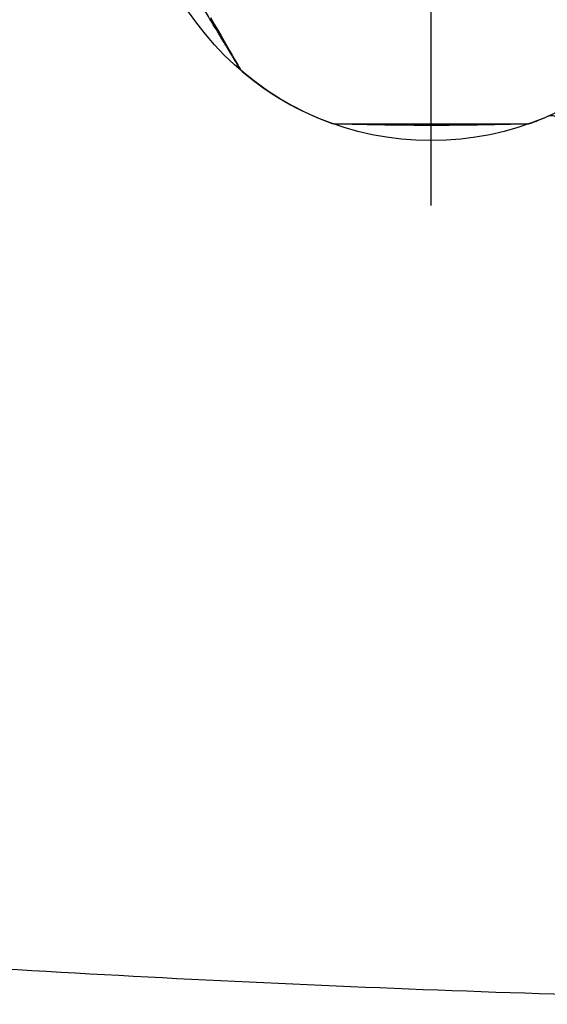
# Model space of a CAD drawing. Extents: x -318 to 285, y -219 to 229.
# Drawn here: x -114 to -97, y 146 to 177 of the extents above; entities that cross this region are included whole.
import ezdxf

# ---------------------------------------------------------------- set-up
doc = ezdxf.new("R2010")
doc.units = 0
doc.header["$MEASUREMENT"] = 0
doc.layers.get('0').update_dxf_attribs({"color": 5, "linetype": 'CONTINUOUS'})
doc.layers.add('Ft', color=1, linetype='CONTINUOUS', plot=False)
doc.layers.add('PHASE-1', color=6, linetype='CONTINUOUS')

# ---------------------------------------------------------------- blocks, each defined once
blk = doc.blocks.new('2365866r')
at = {"flags": 128}
for points in [[(77.927, 30.79), (77.727, 30.675), (77.537, 30.565), (77.361, 30.464), (77.196, 30.368), (77.038, 30.277), (76.894, 30.194), (76.768, 30.121), (76.657, 30.057), (76.558, 30), (76.477, 29.953), (76.415, 29.917), (76.37, 29.891), (76.342, 29.875), (76.333, 29.87), (76.333, 29.87)], [(74.652, 26.959), (74.652, 26.943), (74.652, 26.907), (74.652, 26.851), (74.652, 26.773), (74.652, 26.674), (74.652, 26.56), (74.652, 26.427), (74.652, 26.274), (74.652, 26.104), (74.652, 25.923), (74.652, 25.73), (74.652, 25.519), (74.652, 25.296), (74.652, 25.071), (74.652, 24.838), (74.652, 24.593), (74.652, 24.343), (74.652, 24.098), (74.652, 23.852), (74.652, 23.6), (74.652, 23.351), (74.652, 23.113), (74.652, 22.882), (74.652, 22.652), (74.652, 22.431), (74.652, 22.228), (74.652, 22.038), (74.652, 21.856), (74.652, 21.689), (74.652, 21.544), (74.652, 21.415), (74.652, 21.302), (74.652, 21.208), (74.652, 21.136), (74.652, 21.084), (74.652, 21.052), (74.652, 21.041), (74.652, 21.041)]]:
    blk.add_lwpolyline(points, dxfattribs=at)
for centre, radius, start, end in [((83.138, 24), 9, 139.7347, 160.2658), ((76.465, 29.652), 0.255, 120.0108, 139.7616), ((74.907, 26.953), 0.255, 160.2554, 179.9906), ((74.907, 21.047), 0.255, 180.0109, 199.7616), ((83.138, 24), 9, 199.7349, 203.447), ((74.606, 20.3), 0.3, 315.0255, 23.4706)]:
    blk.add_arc(centre, radius, start, end)
for points, knots in [([(76.333, 29.87), (76.45, 29.941), (76.684, 30.084), (77.025, 30.291), (77.344, 30.485), (77.633, 30.658), (77.888, 30.81), (78.112, 30.943), (78.303, 31.055), (78.472, 31.154), (78.649, 31.257), (78.857, 31.378), (79.112, 31.525), (79.408, 31.694), (79.745, 31.884), (80.123, 32.096), (80.543, 32.328), (80.992, 32.575), (81.302, 32.744), (81.458, 32.829)], [0, 0, 0, 0, 0.069651, 0.139031, 0.202132, 0.258955, 0.309501, 0.353036, 0.390517, 0.421947, 0.452335, 0.494186, 0.543884, 0.601431, 0.666826, 0.740073, 0.821173, 0.910128, 1, 1, 1, 1]), ([(74.652, 21.041), (74.649, 21.178), (74.642, 21.452), (74.633, 21.851), (74.626, 22.225), (74.62, 22.561), (74.616, 22.859), (74.613, 23.118), (74.611, 23.34), (74.609, 23.536), (74.608, 23.74), (74.608, 23.981), (74.608, 24.275), (74.61, 24.616), (74.614, 25.003), (74.62, 25.436), (74.628, 25.916), (74.639, 26.429), (74.648, 26.782), (74.652, 26.959)], [0, 0, 0, 0, 0.069651, 0.139031, 0.202132, 0.258955, 0.309501, 0.353036, 0.390518, 0.421946, 0.452334, 0.494186, 0.543884, 0.60143, 0.666826, 0.740073, 0.821173, 0.910128, 1, 1, 1, 1])]:
    blk.add_open_spline(points, degree=3, knots=knots)
at = {"layer": 'Ft'}
blk.add_line((72.138, 24), (94.138, 24), dxfattribs=at)
blk.add_circle((83.138, 24), 9, dxfattribs=at)
blk = doc.blocks.new('2366920pfr')
blk.add_open_spline([(-92.454, -113.387, 82.26), (-90.287, -104.229, 82.26), (-88.743, -94.856, 82.26), (-86.761, -80.764, 82.26), (-86.156, -76.062, 82.26), (-85.331, -69.003, 82.26), (-85.07, -66.649, 82.26), (-84.7, -63.117, 82.26), (-84.519, -61.35, 82.26), (-84.318, -59.289, 82.26), (-84.22, -58.258, 82.26), (-84.171, -57.743, 82.26), (-84.147, -57.485, 82.26), (-84.135, -57.356, 82.26), (-84.13, -57.301, 82.26), (-84.127, -57.264, 82.26), (-84.125, -57.246, 82.26), (-83.239, -47.733, 82.26), (-82.578, -38.221, 82.26), (-81.707, -19.183, 82.26), (-81.495, -9.657, 82.26), (-81.508, -0.135, 82.26)], degree=3, knots=[0, 0, 0, 0, 0.125, 0.125, 0.1875, 0.1875, 0.21875, 0.21875, 0.234375, 0.2421875, 0.2460938, 0.2480469, 0.2490234, 0.2495117, 0.2497559, 0.2497559, 0.25, 0.25, 0.375, 0.375, 0.5, 0.5, 0.5, 0.5])

msp = doc.modelspace()

# ---------------------------------------------------------------- block references
at = {"layer": 'PHASE-1'}
for name, p, rotation in [('2365866r', (-76.941, 98.912, 78), 89.99999999999999), ('2366920pfr', (-76.941, 64.971, 96), 269.9999999999999)]:
    msp.add_blockref(name, p, dxfattribs=dict(at, rotation=rotation))

doc.saveas('drawing.dxf')
